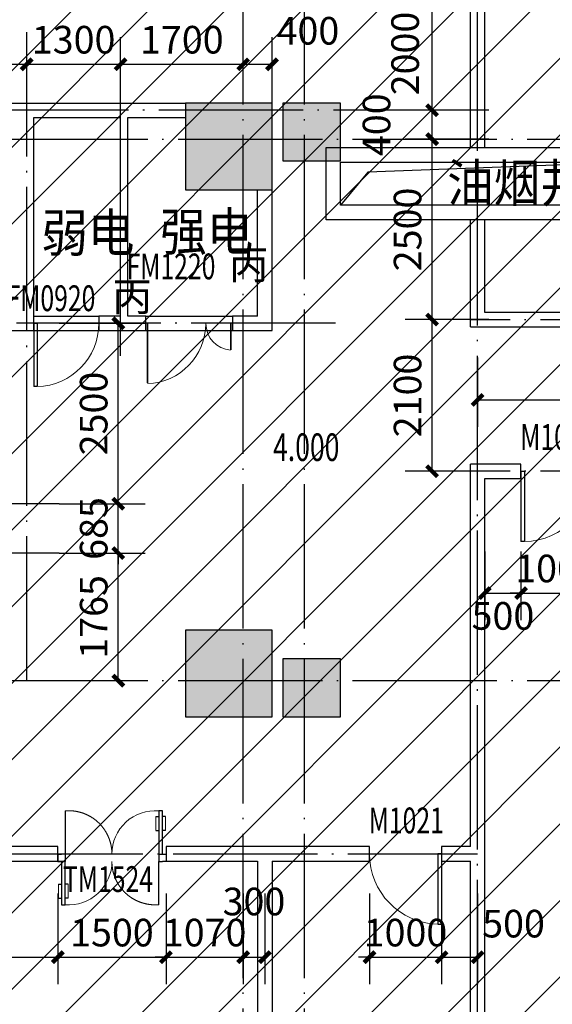
# Model space of a CAD drawing. Extents: x 3895158 to 5559748, y -2663094 to -1378001.
# Drawn here: x 4447512 to 4454895, y -1750044 to -1736405 of the extents above; entities that cross this region are included whole.
import ezdxf

# ---------------------------------------------------------------- set-up
doc = ezdxf.new("R2010")
doc.units = 0
doc.header["$LTSCALE"] = 1000
doc.header["$MEASUREMENT"] = 0
doc.linetypes.add('DASHED2', pattern=[0.375, 0.25, -0.125])
doc.linetypes.add('DOTE', pattern=[2.42, 2, -0.2, 0.02, -0.2])
for name, color, linetype in [('COLU', 2, 'Continuous'), ('COLUMN', 2, 'Continuous'), ('DOTE', 8, 'DOTE'), ('PUB_TEXT', 7, 'Continuous'), ('WALL', 2, 'Continuous'), ('WINDOW', 4, 'Continuous'), ('WINDOW_TEXT', 7, 'Continuous'), ('柱墙填充', 9, 'Continuous'), ('第三道尺寸线', 4, 'Continuous')]:
    doc.layers.add(name, color=color, linetype=linetype)
doc.styles.add('_TCH_DIM', font='SIMPLEX', dxfattribs={"bigfont": 'GBCBIG'})
doc.styles.add('_TCH_DIM_T3', font='SIMPLEX', dxfattribs={"width": 0.705882, "bigfont": 'GBCBIG'})
doc.styles.add('_TCH_WINDOW', font='SIMPLEX', dxfattribs={"height": 3.5, "bigfont": 'GBCBIG'})
doc.styles.add('HZTXT', font='romans.shx', dxfattribs={"width": 0.8, "height": 3.5, "bigfont": 'hztxt.shx'})
doc.dimstyles.new('_TCH_ARCH&&150', dxfattribs={"dimtxt": 382.5, "dimasz": 150, "dimexe": 375, "dimexo": 450, "dimgap": 150, "dimtad": 1, "dimdec": 0, "dimzin": 0, "dimdsep": 46, "dimtxsty": '_TCH_DIM_T3', "dimblk": 'ARCHTICK', "dimcen": 0.09, "dimclrt": 7, "dimazin": 2, "dimtfac": 1, "dimtdec": 0, "dimtix": 1, "dimtmove": 2, "dimatfit": 3, "dimfxl": 0, "dimtolj": 1, "dimtzin": 0, "dimarcsym": 0})

# ---------------------------------------------------------------- blocks, each defined once
blk = doc.blocks.new('_ArchTick')
at = {"color": 0, "linetype": 'ByBlock', "const_width": 0.4}
blk.add_lwpolyline([(-0.5, -0.5), (0.5, 0.5)], dxfattribs=at)
blk = doc.blocks.new('*D1411')
at = {"layer": '第三道尺寸线', "color": 0, "lineweight": -2}
for p, q in [((4452360, -1748510), (4452360, -1749767)), ((4453360, -1748510), (4453360, -1749767)), ((4452360, -1749392), (4452210, -1749392)), ((4452360, -1749392), (4453360, -1749392)), ((4453360, -1749392), (4453510, -1749392))]:
    blk.add_line(p, q, dxfattribs=at)
at = {"layer": '第三道尺寸线', "color": 0, "lineweight": -2, "xscale": 150, "yscale": 150, "zscale": 150}
blk.add_blockref('_ArchTick', (4452360, -1749392), dxfattribs=at)
at = {"layer": '第三道尺寸线', "color": 0, "lineweight": -2, "xscale": 150, "yscale": 150, "zscale": 150, "rotation": 180}
blk.add_blockref('_ArchTick', (4453360, -1749392), dxfattribs=at)
at = {"layer": '第三道尺寸线', "color": 7, "insert": (4452860, -1749051), "char_height": 382.5, "attachment_point": 5, "style": '_TCH_DIM_T3'}
blk.add_mtext('\\A1;1000', dxfattribs=at)
blk = doc.blocks.new('*D1412')
at = {"layer": '第三道尺寸线', "color": 0, "lineweight": -2}
for p, q in [((4453360, -1748510), (4453360, -1749767)), ((4453860, -1748510), (4453860, -1749767)), ((4453360, -1749392), (4453860, -1749392))]:
    blk.add_line(p, q, dxfattribs=at)
at = {"layer": '第三道尺寸线', "color": 0, "lineweight": -2, "xscale": 150, "yscale": 150, "zscale": 150, "rotation": 180}
blk.add_blockref('_ArchTick', (4453360, -1749392), dxfattribs=at)
at = {"layer": '第三道尺寸线', "color": 0, "lineweight": -2, "xscale": 150, "yscale": 150, "zscale": 150}
blk.add_blockref('_ArchTick', (4453860, -1749392), dxfattribs=at)
at = {"layer": '第三道尺寸线', "color": 7, "insert": (4454358, -1748927), "char_height": 382.5, "attachment_point": 5, "style": '_TCH_DIM_T3'}
blk.add_mtext('\\A1;500', dxfattribs=at)
blk = doc.blocks.new('*D1417')
at = {"layer": '第三道尺寸线', "color": 0, "lineweight": -2}
for p, q in [((4444061, -1748510), (4444061, -1749767)), ((4448041, -1748510), (4448041, -1749767)), ((4444061, -1749392), (4448041, -1749392))]:
    blk.add_line(p, q, dxfattribs=at)
at = {"layer": '第三道尺寸线', "color": 0, "lineweight": -2, "xscale": 150, "yscale": 150, "zscale": 150, "rotation": 180}
blk.add_blockref('_ArchTick', (4444061, -1749392), dxfattribs=at)
at = {"layer": '第三道尺寸线', "color": 0, "lineweight": -2, "xscale": 150, "yscale": 150, "zscale": 150}
blk.add_blockref('_ArchTick', (4448041, -1749392), dxfattribs=at)
at = {"layer": '第三道尺寸线', "color": 7, "insert": (4446051, -1749051), "char_height": 382.5, "attachment_point": 5, "style": '_TCH_DIM_T3'}
blk.add_mtext('\\A1;3980', dxfattribs=at)
blk = doc.blocks.new('*D1418')
at = {"layer": '第三道尺寸线', "color": 0, "lineweight": -2}
for p, q in [((4448041, -1748510), (4448041, -1749767)), ((4449541, -1748510), (4449541, -1749767)), ((4448041, -1749392), (4449541, -1749392))]:
    blk.add_line(p, q, dxfattribs=at)
at = {"layer": '第三道尺寸线', "color": 0, "lineweight": -2, "xscale": 150, "yscale": 150, "zscale": 150, "rotation": 180}
blk.add_blockref('_ArchTick', (4448041, -1749392), dxfattribs=at)
at = {"layer": '第三道尺寸线', "color": 0, "lineweight": -2, "xscale": 150, "yscale": 150, "zscale": 150}
blk.add_blockref('_ArchTick', (4449541, -1749392), dxfattribs=at)
at = {"layer": '第三道尺寸线', "color": 7, "insert": (4448791, -1749051), "char_height": 382.5, "attachment_point": 5, "style": '_TCH_DIM_T3'}
blk.add_mtext('\\A1;1500', dxfattribs=at)
blk = doc.blocks.new('*D1419')
at = {"layer": '第三道尺寸线', "color": 0, "lineweight": -2}
for p, q in [((4449541, -1748510), (4449541, -1749767)), ((4450610, -1748510), (4450610, -1749767)), ((4449541, -1749392), (4449391, -1749392)), ((4449541, -1749392), (4450610, -1749392)), ((4450610, -1749392), (4450760, -1749392))]:
    blk.add_line(p, q, dxfattribs=at)
at = {"layer": '第三道尺寸线', "color": 0, "lineweight": -2, "xscale": 150, "yscale": 150, "zscale": 150}
blk.add_blockref('_ArchTick', (4449541, -1749392), dxfattribs=at)
at = {"layer": '第三道尺寸线', "color": 0, "lineweight": -2, "xscale": 150, "yscale": 150, "zscale": 150, "rotation": 180}
blk.add_blockref('_ArchTick', (4450610, -1749392), dxfattribs=at)
at = {"layer": '第三道尺寸线', "color": 7, "insert": (4450076, -1749051), "char_height": 382.5, "attachment_point": 5, "style": '_TCH_DIM_T3'}
blk.add_mtext('\\A1;1070', dxfattribs=at)
blk = doc.blocks.new('*D1420')
at = {"layer": '第三道尺寸线', "color": 0, "lineweight": -2}
for p, q in [((4450610, -1748510), (4450610, -1749767)), ((4450910, -1748510), (4450910, -1749767)), ((4450610, -1749392), (4450910, -1749392))]:
    blk.add_line(p, q, dxfattribs=at)
at = {"layer": '第三道尺寸线', "color": 0, "lineweight": -2, "xscale": 150, "yscale": 150, "zscale": 150, "rotation": 180}
blk.add_blockref('_ArchTick', (4450610, -1749392), dxfattribs=at)
at = {"layer": '第三道尺寸线', "color": 0, "lineweight": -2, "xscale": 150, "yscale": 150, "zscale": 150}
blk.add_blockref('_ArchTick', (4450910, -1749392), dxfattribs=at)
at = {"layer": '第三道尺寸线', "color": 7, "insert": (4450760, -1748620), "char_height": 382.5, "attachment_point": 5, "style": '_TCH_DIM_T3'}
blk.add_mtext('\\A1;300', dxfattribs=at)
blk = doc.blocks.new('*D1743')
at = {"layer": '第三道尺寸线', "color": 0, "lineweight": -2}
for p, q in [((4450610, -1737571), (4450610, -1736648)), ((4451010, -1737571), (4451010, -1736648)), ((4450610, -1737023), (4451010, -1737023))]:
    blk.add_line(p, q, dxfattribs=at)
at = {"layer": '第三道尺寸线', "color": 0, "lineweight": -2, "xscale": 150, "yscale": 150, "zscale": 150, "rotation": 180}
blk.add_blockref('_ArchTick', (4450610, -1737023), dxfattribs=at)
at = {"layer": '第三道尺寸线', "color": 0, "lineweight": -2, "xscale": 150, "yscale": 150, "zscale": 150}
blk.add_blockref('_ArchTick', (4451010, -1737023), dxfattribs=at)
at = {"layer": '第三道尺寸线', "color": 7, "insert": (4451508, -1736558), "char_height": 382.5, "attachment_point": 5, "style": '_TCH_DIM_T3'}
blk.add_mtext('\\A1;400', dxfattribs=at)
blk = doc.blocks.new('*D1744')
at = {"layer": '第三道尺寸线', "color": 0, "lineweight": -2}
for p, q in [((4448910, -1737571), (4448910, -1736648)), ((4450610, -1737571), (4450610, -1736648)), ((4448910, -1737023), (4450610, -1737023))]:
    blk.add_line(p, q, dxfattribs=at)
at = {"layer": '第三道尺寸线', "color": 0, "lineweight": -2, "xscale": 150, "yscale": 150, "zscale": 150, "rotation": 180}
blk.add_blockref('_ArchTick', (4448910, -1737023), dxfattribs=at)
at = {"layer": '第三道尺寸线', "color": 0, "lineweight": -2, "xscale": 150, "yscale": 150, "zscale": 150}
blk.add_blockref('_ArchTick', (4450610, -1737023), dxfattribs=at)
at = {"layer": '第三道尺寸线', "color": 7, "insert": (4449760, -1736682), "char_height": 382.5, "attachment_point": 5, "style": '_TCH_DIM_T3'}
blk.add_mtext('\\A1;1700', dxfattribs=at)
blk = doc.blocks.new('*D1745')
at = {"layer": '第三道尺寸线', "color": 0, "lineweight": -2}
for p, q in [((4447610, -1737571), (4447610, -1736648)), ((4448910, -1737571), (4448910, -1736648)), ((4447610, -1737023), (4448910, -1737023))]:
    blk.add_line(p, q, dxfattribs=at)
at = {"layer": '第三道尺寸线', "color": 0, "lineweight": -2, "xscale": 150, "yscale": 150, "zscale": 150, "rotation": 180}
blk.add_blockref('_ArchTick', (4447610, -1737023), dxfattribs=at)
at = {"layer": '第三道尺寸线', "color": 0, "lineweight": -2, "xscale": 150, "yscale": 150, "zscale": 150}
blk.add_blockref('_ArchTick', (4448910, -1737023), dxfattribs=at)
at = {"layer": '第三道尺寸线', "color": 7, "insert": (4448260, -1736682), "char_height": 382.5, "attachment_point": 5, "style": '_TCH_DIM_T3'}
blk.add_mtext('\\A1;1300', dxfattribs=at)
blk = doc.blocks.new('*D1746')
at = {"layer": '第三道尺寸线', "color": 0, "lineweight": -2}
for p, q in [((4445060, -1737571), (4445060, -1736648)), ((4447610, -1737571), (4447610, -1736648)), ((4445060, -1737023), (4447610, -1737023))]:
    blk.add_line(p, q, dxfattribs=at)
at = {"layer": '第三道尺寸线', "color": 0, "lineweight": -2, "xscale": 150, "yscale": 150, "zscale": 150, "rotation": 180}
blk.add_blockref('_ArchTick', (4445060, -1737023), dxfattribs=at)
at = {"layer": '第三道尺寸线', "color": 0, "lineweight": -2, "xscale": 150, "yscale": 150, "zscale": 150}
blk.add_blockref('_ArchTick', (4447610, -1737023), dxfattribs=at)
at = {"layer": '第三道尺寸线', "color": 7, "insert": (4446335, -1736682), "char_height": 382.5, "attachment_point": 5, "style": '_TCH_DIM_T3'}
blk.add_mtext('\\A1;2550', dxfattribs=at)
blk = doc.blocks.new('*D1755')
at = {"layer": '第三道尺寸线', "color": 0, "lineweight": -2}
for p, q in [((4448060, -1740610), (4449254, -1740610)), ((4448879, -1743110), (4448879, -1740610)), ((4448060, -1743110), (4449254, -1743110))]:
    blk.add_line(p, q, dxfattribs=at)
at = {"layer": '第三道尺寸线', "color": 0, "lineweight": -2, "xscale": 150, "yscale": 150, "zscale": 150}
for p, rotation in [((4448879, -1740610), 90), ((4448879, -1743110), 270)]:
    blk.add_blockref('_ArchTick', p, dxfattribs=dict(at, rotation=rotation))
at = {"layer": '第三道尺寸线', "color": 7, "insert": (4448538, -1741860), "char_height": 382.5, "attachment_point": 5, "rotation": 90, "style": '_TCH_DIM_T3'}
blk.add_mtext('\\A1;2500', dxfattribs=at)
blk = doc.blocks.new('*D1756')
at = {"layer": '第三道尺寸线', "color": 0, "lineweight": -2}
for p, q in [((4448879, -1743110), (4448879, -1742960)), ((4448060, -1743110), (4449254, -1743110)), ((4448879, -1743795), (4448879, -1743110)), ((4448060, -1743795), (4449254, -1743795)), ((4448879, -1743795), (4448879, -1743945))]:
    blk.add_line(p, q, dxfattribs=at)
at = {"layer": '第三道尺寸线', "color": 0, "lineweight": -2, "xscale": 150, "yscale": 150, "zscale": 150}
for p, rotation in [((4448879, -1743110), 270), ((4448879, -1743795), 90)]:
    blk.add_blockref('_ArchTick', p, dxfattribs=dict(at, rotation=rotation))
at = {"layer": '第三道尺寸线', "color": 7, "insert": (4448538, -1743453), "char_height": 382.5, "attachment_point": 5, "rotation": 90, "style": '_TCH_DIM_T3'}
blk.add_mtext('\\A1;685', dxfattribs=at)
blk = doc.blocks.new('*D1757')
at = {"layer": '第三道尺寸线', "color": 0, "lineweight": -2}
for p, q in [((4448060, -1743795), (4449254, -1743795)), ((4448879, -1745560), (4448879, -1743795)), ((4448060, -1745560), (4449254, -1745560))]:
    blk.add_line(p, q, dxfattribs=at)
at = {"layer": '第三道尺寸线', "color": 0, "lineweight": -2, "xscale": 150, "yscale": 150, "zscale": 150}
for p, rotation in [((4448879, -1743795), 90), ((4448879, -1745560), 270)]:
    blk.add_blockref('_ArchTick', p, dxfattribs=dict(at, rotation=rotation))
at = {"layer": '第三道尺寸线', "color": 7, "insert": (4448538, -1744678), "char_height": 382.5, "attachment_point": 5, "rotation": 90, "style": '_TCH_DIM_T3'}
blk.add_mtext('\\A1;1765', dxfattribs=at)
blk = doc.blocks.new('*D1881')
at = {"layer": '第三道尺寸线', "color": 0, "lineweight": -2}
for p, q in [((4454015, -1740560), (4452855, -1740560)), ((4453230, -1742660), (4453230, -1740560)), ((4454015, -1742660), (4452855, -1742660))]:
    blk.add_line(p, q, dxfattribs=at)
at = {"layer": '第三道尺寸线', "color": 0, "lineweight": -2, "xscale": 150, "yscale": 150, "zscale": 150}
for p, rotation in [((4453230, -1740560), 90), ((4453230, -1742660), 270)]:
    blk.add_blockref('_ArchTick', p, dxfattribs=dict(at, rotation=rotation))
at = {"layer": '第三道尺寸线', "color": 7, "insert": (4452889, -1741610), "char_height": 382.5, "attachment_point": 5, "rotation": 90, "style": '_TCH_DIM_T3'}
blk.add_mtext('\\A1;2100', dxfattribs=at)
blk = doc.blocks.new('*D1882')
at = {"layer": '第三道尺寸线', "color": 0, "lineweight": -2}
for p, q in [((4454015, -1738060), (4452855, -1738060)), ((4453230, -1740560), (4453230, -1738060)), ((4454015, -1740560), (4452855, -1740560))]:
    blk.add_line(p, q, dxfattribs=at)
at = {"layer": '第三道尺寸线', "color": 0, "lineweight": -2, "xscale": 150, "yscale": 150, "zscale": 150}
for p, rotation in [((4453230, -1738060), 90), ((4453230, -1740560), 270)]:
    blk.add_blockref('_ArchTick', p, dxfattribs=dict(at, rotation=rotation))
at = {"layer": '第三道尺寸线', "color": 7, "insert": (4452889, -1739310), "char_height": 382.5, "attachment_point": 5, "rotation": 90, "style": '_TCH_DIM_T3'}
blk.add_mtext('\\A1;2500', dxfattribs=at)
blk = doc.blocks.new('*D1883')
at = {"layer": '第三道尺寸线', "color": 0, "lineweight": -2}
for p, q in [((4454015, -1737660), (4452855, -1737660)), ((4453230, -1738060), (4453230, -1737660)), ((4454015, -1738060), (4452855, -1738060))]:
    blk.add_line(p, q, dxfattribs=at)
at = {"layer": '第三道尺寸线', "color": 0, "lineweight": -2, "xscale": 150, "yscale": 150, "zscale": 150}
for p, rotation in [((4453230, -1737660), 90), ((4453230, -1738060), 270)]:
    blk.add_blockref('_ArchTick', p, dxfattribs=dict(at, rotation=rotation))
at = {"layer": '第三道尺寸线', "color": 7, "insert": (4452458, -1737860), "char_height": 382.5, "attachment_point": 5, "rotation": 90, "style": '_TCH_DIM_T3'}
blk.add_mtext('\\A1;400', dxfattribs=at)
blk = doc.blocks.new('*D1884')
at = {"layer": '第三道尺寸线', "color": 0, "lineweight": -2}
for p, q in [((4454015, -1735660), (4452855, -1735660)), ((4453230, -1737660), (4453230, -1735660)), ((4454015, -1737660), (4452855, -1737660))]:
    blk.add_line(p, q, dxfattribs=at)
at = {"layer": '第三道尺寸线', "color": 0, "lineweight": -2, "xscale": 150, "yscale": 150, "zscale": 150}
for p, rotation in [((4453230, -1735660), 90), ((4453230, -1737660), 270)]:
    blk.add_blockref('_ArchTick', p, dxfattribs=dict(at, rotation=rotation))
at = {"layer": '第三道尺寸线', "color": 7, "insert": (4452855, -1736873), "char_height": 382.5, "attachment_point": 5, "rotation": 90, "style": '_TCH_DIM_T3'}
blk.add_mtext('\\A1;2000', dxfattribs=at)
blk = doc.blocks.new('*D1886')
at = {"layer": '第三道尺寸线', "color": 0, "lineweight": -2}
for p, q in [((4453960, -1743771), (4453960, -1744723)), ((4454461, -1743771), (4454461, -1744723)), ((4453960, -1744348), (4454461, -1744348))]:
    blk.add_line(p, q, dxfattribs=at)
at = {"layer": '第三道尺寸线', "color": 0, "lineweight": -2, "xscale": 150, "yscale": 150, "zscale": 150, "rotation": 180}
blk.add_blockref('_ArchTick', (4453960, -1744348), dxfattribs=at)
at = {"layer": '第三道尺寸线', "color": 0, "lineweight": -2, "xscale": 150, "yscale": 150, "zscale": 150}
blk.add_blockref('_ArchTick', (4454461, -1744348), dxfattribs=at)
at = {"layer": '第三道尺寸线', "color": 7, "insert": (4454211, -1744664), "char_height": 382.5, "attachment_point": 5, "style": '_TCH_DIM_T3'}
blk.add_mtext('\\A1;500', dxfattribs=at)
blk = doc.blocks.new('*D1887')
at = {"layer": '第三道尺寸线', "color": 0, "lineweight": -2}
for p, q in [((4454461, -1743771), (4454461, -1744723)), ((4455461, -1743771), (4455461, -1744723)), ((4454461, -1744348), (4454311, -1744348)), ((4454461, -1744348), (4455461, -1744348)), ((4455461, -1744348), (4455611, -1744348))]:
    blk.add_line(p, q, dxfattribs=at)
at = {"layer": '第三道尺寸线', "color": 0, "lineweight": -2, "xscale": 150, "yscale": 150, "zscale": 150}
blk.add_blockref('_ArchTick', (4454461, -1744348), dxfattribs=at)
at = {"layer": '第三道尺寸线', "color": 0, "lineweight": -2, "xscale": 150, "yscale": 150, "zscale": 150, "rotation": 180}
blk.add_blockref('_ArchTick', (4455461, -1744348), dxfattribs=at)
at = {"layer": '第三道尺寸线', "color": 7, "insert": (4454961, -1744007), "char_height": 382.5, "attachment_point": 5, "style": '_TCH_DIM_T3'}
blk.add_mtext('\\A1;1000', dxfattribs=at)
blk = doc.blocks.new('*D1890')
at = {"layer": '第三道尺寸线', "color": 0, "lineweight": -2}
for p, q in [((4453860, -1741082), (4453860, -1742046)), ((4457760, -1741082), (4457760, -1742046)), ((4453860, -1741671), (4457760, -1741671))]:
    blk.add_line(p, q, dxfattribs=at)
at = {"layer": '第三道尺寸线', "color": 0, "lineweight": -2, "xscale": 150, "yscale": 150, "zscale": 150, "rotation": 180}
blk.add_blockref('_ArchTick', (4453860, -1741671), dxfattribs=at)
at = {"layer": '第三道尺寸线', "color": 0, "lineweight": -2, "xscale": 150, "yscale": 150, "zscale": 150}
blk.add_blockref('_ArchTick', (4457760, -1741671), dxfattribs=at)
at = {"layer": '第三道尺寸线', "color": 7, "insert": (4455810, -1741329), "char_height": 382.5, "attachment_point": 5, "style": '_TCH_DIM_T3'}
blk.add_mtext('\\A1;3900', dxfattribs=at)
blk = doc.blocks.new('_FZH')
at = {"layer": '柱墙填充'}
h = blk.add_hatch(color=8, dxfattribs=at)
h.dxf.hatch_style = 1
h.paths.add_polyline_path([(-0.5, -0.5), (0.5, -0.5), (0.5, 0.5), (-0.5, 0.5)])
at = {"layer": 'COLU'}
blk.add_lwpolyline([(-0.5, -0.5), (0.5, -0.5), (0.5, 0.5), (-0.5, 0.5)], close=True, dxfattribs=at)
blk = doc.blocks.new('$DorLib2D$00000013')
at = {"linetype": 'DASHED2'}
for p, q in [((-0.4333, 0.3972), (-0.4333, -0.0028)), ((0.4333, -0.4694), (0.4333, -0.0694))]:
    blk.add_line(p, q, dxfattribs=at)
for p, q in [((0.4333, 0.3972), (0.4333, -0.0028)), ((0.4667, 0.3972), (0.4333, 0.3972)), ((0.4667, -0.0028), (0.4667, 0.3972)), ((0.4051, 0.3441), (0.4333, 0.3441)), ((0.4949, 0.3441), (0.4667, 0.3441)), ((0.4051, 0.2158), (0.4333, 0.2158)), ((0.4949, 0.2158), (0.4667, 0.2158)), ((-0.5, -0.0028), (-0.4667, -0.0028)), ((-0.4333, -0.0028), (-0.5, -0.0028)), ((-0.5, -0.0028), (-0.5, -0.0694)), ((-0.5, -0.0028), (-0.5, -0.0028)), ((-0.4333, -0.0694), (-0.5, -0.0694)), ((-0.5, -0.0694), (-0.5, -0.0694)), ((-0.5, -0.0694), (-0.4667, -0.0694)), ((-0.4333, -0.0028), (-0.4667, -0.0028)), ((-0.4667, -0.0694), (-0.4667, -0.4694)), ((-0.4333, -0.0694), (-0.4667, -0.0694)), ((-0.4333, -0.0028), (-0.4333, -0.0694)), ((-0.4333, -0.4694), (-0.4333, -0.0694)), ((0.4333, -0.0028), (0.4333, -0.0694)), ((0.4333, -0.0028), (0.4667, -0.0028)), ((0.4333, -0.0028), (0.5, -0.0028)), ((0.4333, -0.0694), (0.4667, -0.0694)), ((0.5, -0.0694), (0.4667, -0.0694)), ((0.5, -0.0028), (0.5, -0.0694)), ((0.5, -0.0028), (0.5, -0.0028)), ((0.5, -0.0694), (0.5, -0.0694)), ((-0.4949, -0.2798), (-0.4667, -0.2798)), ((-0.4051, -0.2798), (-0.4333, -0.2798)), ((-0.4949, -0.4081), (-0.4667, -0.4081)), ((-0.4051, -0.4081), (-0.4333, -0.4081)), ((-0.4667, -0.4694), (-0.4333, -0.4694))]:
    blk.add_line(p, q)
at = {"lineweight": 13}
for p, q in [((0.4051, 0.3441), (0.4051, 0.2158)), ((0.4949, 0.3441), (0.4949, 0.2158)), ((-0.4949, -0.4081), (-0.4949, -0.2798)), ((-0.4051, -0.4081), (-0.4051, -0.2798))]:
    blk.add_line(p, q, dxfattribs=at)
at = {"linetype": 'DASHED2', "lineweight": 13}
for centre, start, end in [((-0.4, -0.0014), 359.80068, 94.78054), ((0.4, -0.0708), 179.80068, 274.78054)]:
    blk.add_arc(centre, 0.4, start, end, dxfattribs=at)
at = {"lineweight": 13}
for centre, start, end in [((0.4, -0.0014), 85.21946, 180.19932), ((-0.4, -0.0708), 265.21946, 0.19932)]:
    blk.add_arc(centre, 0.4, start, end, dxfattribs=at)
blk = doc.blocks.new('$DorLib2D$00000001')
for p, q in [((0.45, 0.975), (0.5, 0.975)), ((0.45, 0), (0.45, 0.975)), ((0.5, 0), (0.5, 0.975)), ((0.5, 0), (0.45, 0))]:
    blk.add_line(p, q)
at = {"lineweight": 13}
blk.add_arc((0.475, 0), 0.975, 91.4693, 180, dxfattribs=at)
blk = doc.blocks.new('$DorLib2D$00000025')
at = {"const_width": 0.02}
for points in [[(0.481, -0.001), (0.481, 0.691)], [(-0.481, 0.001), (-0.481, 0.308)]]:
    blk.add_lwpolyline(points, dxfattribs=at)
at = {"lineweight": 13}
for centre, radius, start, end in [((0.505, -0.002), 0.699, 91.9397, 179.7238), ((-0.501, 0.003), 0.307, 359.7899, 85.7508)]:
    blk.add_arc(centre, radius, start, end, dxfattribs=at)
blk = doc.blocks.new('sasdfdsf')
at = {"layer": 'WALL'}
for points in [[(4407613, -1431654), (4407613, -1432654), (4403013, -1432654), (4403013, -1431654)], [(4407413, -1431854), (4407413, -1432454), (4403213, -1432454), (4403213, -1431854)]]:
    blk.add_lwpolyline(points, close=True, dxfattribs=at)
at = {"layer": 'PUB_TEXT', "style": 'HZTXT', "width": 0.9}
blk.add_text('油烟井', height=525, dxfattribs=at).set_placement((4404690, -1432406))

msp = doc.modelspace()

# ---------------------------------------------------------------- hatches: boundary and pattern name
at = {"layer": 'DOTE', "linetype": 'ByBlock'}
h = msp.add_hatch(dxfattribs=at)
h.set_pattern_fill('ANSI31', color=8, scale=6000, style=0)
h.set_pattern_definition([(45, (48747, -149401.7), (-530.33009, 530.33009), [])])
h.paths.add_polyline_path([(4483260, -1756959.7), (4407009.4, -1756959.7), (4407009.4, -1722915.2), (4483260, -1722915.2)])

# ---------------------------------------------------------------- linework, layer by layer
at = {"linetype": 'ByBlock'}
msp.add_lwpolyline([(4456160.5, -1738375.7), (4452338.3, -1738518.8), (4451960.5, -1738975.7)], dxfattribs=at)
at = {"layer": 'DOTE'}
for p, q in [((4450610.5, -1761780.6), (4450610.5, -1698927.6)), ((4451460.5, -1761780.6), (4451460.5, -1698927.6)), ((4453860.5, -1755160.3), (4453860.5, -1727898.4)), ((4447610.5, -1745560.3), (4447610.5, -1736577.3)), ((4448910.5, -1741060.3), (4448910.5, -1736860.3)), ((4453860.5, -1737660.3), (4427860.5, -1737660.3)), ((4410987.8, -1738060.3), (4513160.5, -1738060.3)), ((4410987.8, -1738060.3), (4513160.5, -1738060.3)), ((4483349.5, -1740560.3), (4453760.5, -1740560.3)), ((4451889.6, -1740610.5), (4441920.6, -1740610.5)), ((4483349.5, -1742660.3), (4453760.5, -1742660.3)), ((4448060.5, -1743110.3), (4442441.1, -1743110.3)), ((4448060.5, -1743795.3), (4442441.1, -1743795.3)), ((4410987.8, -1745560.3), (4515161, -1745560.3)), ((4427860.5, -1747960.3), (4453860.5, -1747960.3))]:
    msp.add_line(p, q, dxfattribs=at)
at = {"layer": 'WALL'}
for p, q in [((4453760.5, -1738175.7), (4453760.5, -1735760.3)), ((4453960.5, -1738175.7), (4453960.5, -1735660.3)), ((4445060.5, -1737560.3), (4447610.5, -1737560.3)), ((4447610.5, -1737560.3), (4449010.5, -1737560.3)), ((4449010.5, -1737560.3), (4449810.5, -1737560.3)), ((4447710.5, -1740510.5), (4447710.5, -1737760.3)), ((4447710.5, -1737760.3), (4448910.5, -1737760.3)), ((4448910.5, -1740510.5), (4448910.5, -1737760.3)), ((4449010.5, -1740510.5), (4449010.5, -1737760.3)), ((4449010.5, -1737760.3), (4449810.5, -1737760.3)), ((4450810.5, -1740510.5), (4450810.5, -1738760.3)), ((4451010.5, -1740710.5), (4451010.5, -1738760.3)), ((4453760.5, -1740660.3), (4453760.5, -1739175.7)), ((4453960.5, -1740460.3), (4453960.5, -1739175.7)), ((4447710.5, -1740710.5), (4447710.5, -1740510.5)), ((4448910.5, -1740510.5), (4448610.5, -1740510.5)), ((4448610.5, -1740510.5), (4448610.5, -1740710.5)), ((4449260.5, -1740510.5), (4449010.5, -1740510.5)), ((4449260.5, -1740710.5), (4449260.5, -1740510.5)), ((4450810.5, -1740510.5), (4450460.5, -1740510.5)), ((4450460.5, -1740510.5), (4450460.5, -1740710.5)), ((4457760.4, -1740460.3), (4453960.5, -1740460.3)), ((4453760.5, -1740660.3), (4457760.4, -1740660.3)), ((4445060.5, -1740710.5), (4447610.5, -1740710.5)), ((4447610.5, -1740710.5), (4447710.5, -1740710.5)), ((4448610.5, -1740710.5), (4449010.5, -1740710.5)), ((4449010.5, -1740710.5), (4449260.5, -1740710.5)), ((4450460.5, -1740710.5), (4451010.5, -1740710.5)), ((4453760.5, -1747860.3), (4453760.5, -1742560.3)), ((4454460.8, -1742560.3), (4453760.5, -1742560.3)), ((4454460.8, -1742760.3), (4454460.8, -1742560.3)), ((4453960.5, -1747960.3), (4453960.5, -1742760.3)), ((4453960.5, -1742760.3), (4454460.8, -1742760.3)), ((4448040.8, -1747860.3), (4444060.7, -1747860.3)), ((4448040.8, -1748060.3), (4448040.8, -1747860.3)), ((4450910.5, -1747860.3), (4449540.8, -1747860.3)), ((4449540.8, -1747860.3), (4449540.8, -1748060.3)), ((4452360.5, -1747860.3), (4450910.5, -1747860.3)), ((4452360.5, -1748060.3), (4452360.5, -1747860.3)), ((4453760.5, -1747860.3), (4453360.5, -1747860.3)), ((4453360.5, -1747860.3), (4453360.5, -1748060.3)), ((4444060.7, -1748060.3), (4448040.8, -1748060.3)), ((4449540.8, -1748060.3), (4450810.5, -1748060.3)), ((4450810.5, -1748060.3), (4450810.5, -1752860.3)), ((4451010.5, -1748060.3), (4451010.5, -1752860.3)), ((4451010.5, -1748060.3), (4452360.5, -1748060.3)), ((4453360.5, -1748060.3), (4453760.5, -1748060.3)), ((4453760.5, -1753960.3), (4453760.5, -1748060.3)), ((4453960.5, -1753960.3), (4453960.5, -1747960.3))]:
    msp.add_line(p, q, dxfattribs=at)
at = {"layer": 'WINDOW'}
for p, q in [((4447710.5, -1740510.5), (4448610.5, -1740510.5)), ((4449260.5, -1740510.5), (4450460.5, -1740510.5)), ((4447710.5, -1740710.5), (4448610.5, -1740710.5)), ((4449260.5, -1740710.5), (4450460.5, -1740710.5))]:
    msp.add_line(p, q, dxfattribs=at)

# ---------------------------------------------------------------- block references
at = {"layer": 'COLUMN'}
for p, xscale, yscale, zscale in [((4450410.5, -1738160.3), 1200, 1200, 1200), ((4451560.5, -1737960.3), 800, 800, 800), ((4450410.5, -1745460.3), 1200, 1200, 1200), ((4451560.5, -1745660.3), 800, 800, 800)]:
    msp.add_blockref('_FZH', p, dxfattribs=dict(at, xscale=xscale, yscale=yscale, zscale=zscale))
at = {"layer": 'WALL', "linetype": 'ByBlock'}
msp.add_blockref('sasdfdsf', (48747, -306522.1), dxfattribs=at)
at = {"layer": 'WINDOW'}
for name, p, xscale, yscale, zscale in [('$DorLib2D$00000001', (4448160.5, -1740610.5), -900, -900, -900), ('$DorLib2D$00000025', (4449860.5, -1740610.5), -1200, -1200, -1200)]:
    msp.add_blockref(name, p, dxfattribs=dict(at, xscale=xscale, yscale=yscale, zscale=zscale))
ref = msp.add_blockref('$DorLib2D$00000001', (4454960.8, -1742660.3), dxfattribs=dict(at, xscale=-1000, yscale=-1000, zscale=-1000, rotation=359.999999999582))
ref.add_attrib('A', 'M1021', (4454450.8, -1742363.9), dxfattribs={"layer": 'WINDOW_TEXT', "height": 357, "style": '_TCH_WINDOW', "width": 0.705882})
ref = msp.add_blockref('$DorLib2D$00000013', (4448790.8, -1747960.3), dxfattribs=dict(at, xscale=1500, yscale=1500, zscale=1500))
ref.add_attrib('A', 'TM1524', (4448112.8, -1748488.3), dxfattribs={"layer": 'WINDOW_TEXT', "height": 357, "style": '_TCH_WINDOW', "width": 0.705882})
ref = msp.add_blockref('$DorLib2D$00000001', (4452860.5, -1747960.3), dxfattribs=dict(at, xscale=1000, yscale=-1000, zscale=1000))
ref.add_attrib('A', 'M1021', (4452350.5, -1747675.7), dxfattribs={"layer": 'WINDOW_TEXT', "height": 357, "style": '_TCH_WINDOW', "width": 0.705882})

# ---------------------------------------------------------------- texts
at = {"layer": 'PUB_TEXT'}
for s, height, style, width, p in [('弱电', 525, 'HZTXT', 0.9, (4447814.1, -1739619)), ('强电', 525, 'HZTXT', 0.9, (4449460.7, -1739601.6)), ('4.000', 382.5, '_TCH_DIM', 0.705882, (4451024.4, -1742518))]:
    msp.add_text(s, height=height, dxfattribs=dict(at, style=style, width=width)).set_placement(p)
at = {"layer": 'WINDOW_TEXT'}
for style, p in [('_TCH_WINDOW', (4450409.7, -1740001.4)), ('_TCH_DIM', (4448794.1, -1740441.8))]:
    msp.add_text('丙', height=405.1, dxfattribs=dict(at, style=style)).set_placement(p)
at = {"layer": 'WINDOW_TEXT', "width": 0.705882}
for s, style, p in [('FM1220', '_TCH_WINDOW', (4448993.7, -1740001.4)), ('FM0920', '_TCH_DIM', (4447330.1, -1740441.8))]:
    msp.add_text(s, height=357, dxfattribs=dict(at, style=style)).set_placement(p)

# ---------------------------------------------------------------- dimensions: what is measured, and where the dimension line sits
at = {"layer": '第三道尺寸线'}
for base, p1, p2, angle, picture, middle in [((4453230.4, -1735660.3), (4454465.4, -1737660.3), (4454465.4, -1735660.3), 90, '*D1884', (4452855.4, -1736872.7)), ((4451010.5, -1737023.1), (4450610.5, -1738020.9), (4451010.5, -1738020.9), 0, '*D1743', (4451507.6, -1736558.1)), ((4453230.4, -1737660.3), (4454465.4, -1738060.3), (4454465.4, -1737660.3), 90, '*D1883', (4452457.9, -1737860.3)), ((4454460.8, -1744348.1), (4453960.5, -1743321.3), (4454460.8, -1743321.3), 360, '*D1886', (4454210.6, -1744664.1)), ((4450910.5, -1749392.2), (4450610.5, -1748060.3), (4450910.5, -1748060.3), 0, '*D1420', (4450760.5, -1748619.7)), ((4453860.5, -1749392.2), (4453360.5, -1748060.3), (4453860.5, -1748060.3), 0, '*D1412', (4454357.6, -1748927.2))]:
    dim = msp.add_linear_dim(base=base, p1=p1, p2=p2, angle=angle, dimstyle='_TCH_ARCH&&150', dxfattribs=at)
    dim.commit()
    dim.dimension.update_dxf_attribs({"geometry": picture, "text_midpoint": middle, "dimtype": 129})
for p1, p2, distance, picture, middle in [((4445060.5, -1738020.9), (4447610.5, -1738020.9), 997.8, '*D1746', (4446335.5, -1736681.9)), ((4447610.5, -1738020.9), (4448910.5, -1738020.9), 997.8, '*D1745', (4448260.5, -1736681.9)), ((4448910.5, -1738020.9), (4450610.5, -1738020.9), 997.8, '*D1744', (4449760.5, -1736681.9)), ((4454465.4, -1740560.3), (4454465.4, -1738060.3), 1235, '*D1882', (4452889.2, -1739310.3)), ((4447610.5, -1743110.3), (4447610.5, -1740610.5), -1268.9, '*D1755', (4448538.1, -1741860.4)), ((4454465.4, -1742660.3), (4454465.4, -1740560.3), 1235, '*D1881', (4452889.2, -1741610.3)), ((4453860.5, -1740631.7), (4457760.4, -1740631.7), -1038.8, '*D1890', (4455810.4, -1741329.3)), ((4447610.5, -1743795.3), (4447610.5, -1743110.3), -1268.9, '*D1756', (4448538.1, -1743452.8)), ((4454460.8, -1743321.3), (4455460.8, -1743321.3), -1026.8, '*D1887', (4454960.8, -1744006.8)), ((4447610.5, -1745560.3), (4447610.5, -1743795.3), -1268.9, '*D1757', (4448538.1, -1744677.8)), ((4444060.7, -1748060.3), (4448040.8, -1748060.3), -1331.8, '*D1417', (4446050.7, -1749050.9)), ((4448040.8, -1748060.3), (4449540.8, -1748060.3), -1331.8, '*D1418', (4448790.8, -1749050.9)), ((4449540.8, -1748060.3), (4450610.5, -1748060.3), -1331.8, '*D1419', (4450075.6, -1749050.9)), ((4452360.5, -1748060.3), (4453360.5, -1748060.3), -1331.8, '*D1411', (4452860.5, -1749050.9))]:
    dim = msp.add_aligned_dim(p1=p1, p2=p2, distance=distance, dimstyle='_TCH_ARCH&&150', dxfattribs=at)
    dim.commit()
    dim.dimension.update_dxf_attribs({"geometry": picture, "text_midpoint": middle})

doc.saveas('drawing.dxf')
